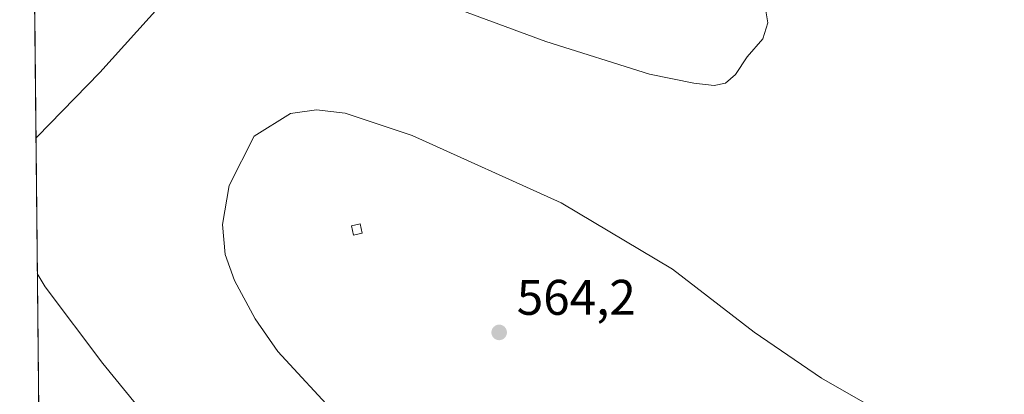
# Model space of a CAD drawing. Units: metres. Extents: x 570041 to 573490, y 4717205 to 4719568.
# Drawn here: x 570043 to 570240, y 4719158 to 4719233 of the extents above; entities that cross this region are included whole.
import ezdxf

# ---------------------------------------------------------------- set-up
doc = ezdxf.new("R2010")
doc.units = ezdxf.units.M
doc.header["$MEASUREMENT"] = 0
for name, color, linetype, lineweight in [('Comarca CxS', 21, 'Continuous', 0), ('Comunidad Autónoma CxS', 142, 'Continuous', 0), ('Cultivos herbáceos CxS', 92, 'Continuous', 0), ('Curva de nivel normal', 30, 'Continuous', 0), ('Edificación ligera Cxs', 1, 'Continuous', 0), ('Municipio CxS', 4, 'Continuous', 0), ('Provincia CxS', 1, 'Continuous', 0), ('Punto de cota en terreno', 7, 'Continuous', 0), ('Rótulo de punto de cota en terreno', 7, 'Continuous', 0), ('Suelo desnudo CxS', 253, 'Continuous', 0)]:
    doc.layers.add(name, color=color, linetype=linetype, lineweight=lineweight)
doc.styles.add('Style-Arial', font='txt')

# ---------------------------------------------------------------- blocks, each defined once
blk = doc.blocks.new('5PATER')
at = {"layer": 'Suelo desnudo CxS', "linetype": 'Continuous', "lineweight": 0}
h = blk.add_hatch(color=51, dxfattribs=at)
edge = h.paths.add_edge_path()
edge.add_ellipse((0, 0), major_axis=(-0.1095731443231308, -0.1110710700762829), ratio=0.9994222409660322, start_angle=0, end_angle=360)

msp = doc.modelspace()

# ---------------------------------------------------------------- linework, layer by layer
at = {"layer": 'Comarca CxS', "color": 21, "linetype": 'Continuous', "lineweight": 0, "flags": 128}
msp.add_lwpolyline([(570160.6240051304, 4717219.894914868), (570066.4400005271, 4717218.919982794), (570066.1288650683, 4717249.784166655), (570052.4021540268, 4718611.453888719), (570043.1200005274, 4719532.229982772), (571655.3059078765, 4719548.923859562), (573459.8900005533, 4719567.609982769), (573466.7159610535, 4718922.043233529), (573475.2611537107, 4718113.879716548), (573480.9194098968, 4717578.748865551), (573484.3500005528, 4717254.299982794), (573157.394927801, 4717250.915554746), (572259.0520599611, 4717241.616488749), (571563.9111538993, 4717234.420838407), (570319.0112083433, 4717221.534437046)], close=True, dxfattribs=at)
at = {"layer": 'Comunidad Autónoma CxS', "color": 142, "linetype": 'Continuous', "lineweight": 0, "flags": 128}
msp.add_lwpolyline([(570160.6240051304, 4717219.894914868), (570066.4400005271, 4717218.919982794), (570066.1288650683, 4717249.784166655), (570052.4021540268, 4718611.453888719), (570043.1200005274, 4719532.229982772), (571655.3059078765, 4719548.923859562), (573459.8900005533, 4719567.609982769), (573466.7159610535, 4718922.043233529), (573475.2611537107, 4718113.879716548), (573480.9194098968, 4717578.748865551), (573484.3500005528, 4717254.299982794), (573157.394927801, 4717250.915554746), (572259.0520599611, 4717241.616488749), (571563.9111538993, 4717234.420838407), (570319.0112083433, 4717221.534437046)], close=True, dxfattribs=at)
at = {"layer": 'Cultivos herbáceos CxS', "color": 92, "linetype": 'Continuous', "lineweight": 0, "extrusion": (-0.0002625063333629862, 0.02603922096162439, 0.9996608875324354), "elevation": 123285.6172102974, "flags": 128}
msp.add_lwpolyline([(-617590.2386706586, -4711533.417786825), (-617590.2386706584, -4711648.181133808)], dxfattribs=at)
at = {"layer": 'Cultivos herbáceos CxS', "color": 92, "linetype": 'Continuous', "lineweight": 0}
msp.add_polyline3d([(570052.9846000001, 4718553.6733, 607.9072000000015), (570045.9946999997, 4719247.068200001, 549.9272000000057)], dxfattribs=at)
at = {"layer": 'Curva de nivel normal', "color": 30, "linetype": 'Continuous', "lineweight": 0, "flags": 128}
for points, elevation in [([(570108.8499999996, 4719243.380100001), (570148.5899999999, 4719228.7301), (570169.3700000001, 4719222.200099999), (570178.2400000002, 4719220.4001), (570182.3200000003, 4719219.9001), (570184.5700000003, 4719220.4001), (570186.5700000003, 4719222.140100001), (570188.9000000004, 4719225.6501), (570192.04, 4719229.2301), (570193.0700000003, 4719232.4801), (570192.5, 4719235.6501)], 555), ([(570046.3749000002, 4719209.346000001), (570046.5999999996, 4719209.600099999), (570059.1600000003, 4719222.4901), (570074.0199999996, 4719239.0001)], 555), ([(570106.9299999997, 4719153.540100001), (570094.8799999999, 4719166.6501), (570090.29, 4719173.1601), (570086.1699999999, 4719180.840100001), (570084.2800000003, 4719186.0601), (570083.7400000002, 4719192.0601), (570085.1200000001, 4719199.9001), (570090.1399999997, 4719209.7301), (570097.3899999997, 4719214.280099999), (570102.5800000001, 4719215.0601), (570108.3300000001, 4719214.390100001), (570121.75, 4719209.9001), (570151.6100000005, 4719196.4301), (570173.9299999997, 4719183.090100001), (570190.3399999999, 4719170.5101), (570203.8200000003, 4719161.3201), (570226.8899999997, 4719148.0701)], 560), ([(570073.4100000003, 4719147.5601), (570059.7800000003, 4719164.220100001), (570048.2400000002, 4719179.550100001), (570046.6482999995, 4719182.223400001)], 555)]:
    msp.add_lwpolyline(points, dxfattribs=dict(at, elevation=elevation))
at = {"layer": 'Edificación ligera Cxs', "color": 1, "linetype": 'Continuous', "lineweight": 0}
msp.add_polyline3d([(570111.7701000003, 4719190.300100001, 562.6649999999936), (570110.0201000003, 4719189.9101, 562.5602000000072), (570109.5900999998, 4719191.8101, 562.4520000000048), (570111.3501000004, 4719192.200099999, 562.5500000000029), (570111.7701000003, 4719190.300100001, 562.6649999999936)], dxfattribs=at)
msp.add_3dface([(570111.7701000003, 4719190.300100001, 562.6649999999936), (570110.0201000003, 4719189.9101, 562.6649999999936), (570109.5900999998, 4719191.8101, 562.6649999999936), (570111.3501000004, 4719192.200099999, 562.6649999999936)], dxfattribs=at)
at = {"layer": 'Municipio CxS', "color": 4, "linetype": 'Continuous', "lineweight": 0, "flags": 128}
msp.add_lwpolyline([(570052.4021540268, 4718611.453888719), (570043.1200005274, 4719532.229982772), (571655.3059078765, 4719548.923859562)], dxfattribs=at)
at = {"layer": 'Provincia CxS', "color": 1, "linetype": 'Continuous', "lineweight": 0, "flags": 128}
msp.add_lwpolyline([(570160.6240051304, 4717219.894914868), (570066.4400005271, 4717218.919982794), (570066.1288650683, 4717249.784166655), (570052.4021540268, 4718611.453888719), (570043.1200005274, 4719532.229982772), (571655.3059078765, 4719548.923859562), (573459.8900005533, 4719567.609982769), (573466.7159610535, 4718922.043233529), (573475.2611537107, 4718113.879716548), (573480.9194098968, 4717578.748865551), (573484.3500005528, 4717254.299982794), (573157.394927801, 4717250.915554746), (572259.0520599611, 4717241.616488749), (571563.9111538993, 4717234.420838407), (570319.0112083433, 4717221.534437046)], close=True, dxfattribs=at)

# ---------------------------------------------------------------- block references
at = {"layer": 'Punto de cota en terreno', "color": 7, "linetype": 'Continuous', "lineweight": 0, "xscale": 10, "yscale": 10, "zscale": 10}
msp.add_blockref('5PATER', (570139.2100000001, 4719170.449999999, 564.1999999999971), dxfattribs=at)

# ---------------------------------------------------------------- texts
at = {"layer": 'Rótulo de punto de cota en terreno', "color": 7, "linetype": 'Continuous', "lineweight": 0, "style": 'Style-Arial'}
msp.add_text('564,2', height=7.000000000000002, dxfattribs=at).set_placement((570142.7378000002, 4719173.977800001))

doc.saveas('drawing.dxf')
